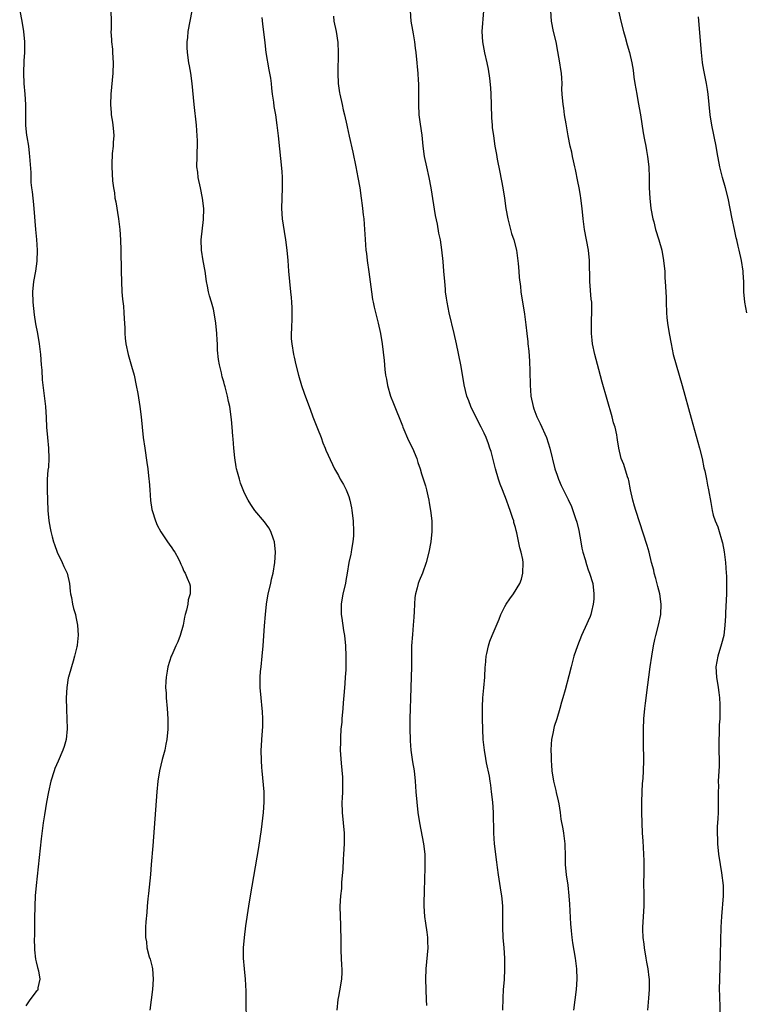
# Model space of a CAD drawing. Units: inches. Extents: x 2574000 to 2577000, y 1497000 to 1500000.
# Drawn here: x 2574252 to 2574391, y 1497604 to 1497793 of the extents above; entities that cross this region are included whole.
import ezdxf

# ---------------------------------------------------------------- set-up
doc = ezdxf.new("R2010")
doc.units = ezdxf.units.IN
doc.header["$MEASUREMENT"] = 0
doc.layers.add('LD25741497_10ft', color=254, linetype='Continuous')

msp = doc.modelspace()

# ---------------------------------------------------------------- linework, layer by layer
at = {"layer": 'LD25741497_10ft'}
for points, elevation in [([(2574251.81, 1497795), (2574252.21, 1497793), (2574252.55, 1497791), (2574252.72, 1497789), (2574252.72, 1497787), (2574252.63, 1497785.37), (2574252.55, 1497783), (2574252.62, 1497781), (2574252.81, 1497779), (2574252.93, 1497777), (2574252.9, 1497775), (2574252.93, 1497772.93), (2574253.13, 1497771.13), (2574253.2, 1497770.8), (2574253.47, 1497769), (2574253.62, 1497767.62), (2574253.71, 1497767), (2574253.92, 1497763.92), (2574253.93, 1497763), (2574253.97, 1497762.03), (2574254.08, 1497761), (2574254.21, 1497760.21), (2574254.32, 1497759), (2574254.4, 1497758.4), (2574254.54, 1497757), (2574254.85, 1497753), (2574255.03, 1497751.03), (2574255.16, 1497749), (2574255.1, 1497746.9), (2574254.82, 1497745), (2574254.44, 1497743), (2574254.25, 1497741), (2574254.32, 1497739), (2574254.58, 1497736.58), (2574254.84, 1497734.84), (2574255.2, 1497733), (2574255.56, 1497731), (2574255.78, 1497729), (2574255.93, 1497727), (2574256.04, 1497725.96), (2574256.12, 1497724.13), (2574256.47, 1497721.53), (2574256.55, 1497720.55), (2574256.74, 1497719), (2574256.88, 1497716.88), (2574256.96, 1497715), (2574257.14, 1497713), (2574257.36, 1497711), (2574257.43, 1497709), (2574257.31, 1497707.31), (2574257.24, 1497706.76), (2574257.09, 1497705), (2574257.07, 1497703), (2574257.24, 1497699), (2574257.42, 1497697), (2574257.63, 1497695.63), (2574257.77, 1497695), (2574258.07, 1497693.93), (2574258.31, 1497693), (2574258.47, 1497692.47), (2574259, 1497691), (2574259.97, 1497689), (2574260.26, 1497688.26), (2574260.9, 1497687), (2574261.35, 1497685), (2574261.49, 1497683.49), (2574261.56, 1497683), (2574261.73, 1497682.27), (2574261.95, 1497681), (2574262.16, 1497680.16), (2574262.5, 1497679), (2574262.6, 1497678.6), (2574262.93, 1497677), (2574263.05, 1497675.05), (2574262.84, 1497673.16), (2574262.83, 1497673), (2574262.79, 1497672.79), (2574262.35, 1497671), (2574262.08, 1497670.08), (2574261.74, 1497669), (2574261.17, 1497667), (2574261.14, 1497666.86), (2574260.83, 1497665), (2574260.72, 1497663), (2574260.77, 1497660.77), (2574260.88, 1497659), (2574260.94, 1497657.06), (2574260.74, 1497655), (2574260.34, 1497653.66), (2574260.12, 1497653), (2574259.17, 1497650.83), (2574258.58, 1497649.42), (2574258.43, 1497649), (2574257.8, 1497647), (2574257.34, 1497645), (2574256.95, 1497643), (2574256.54, 1497640.54), (2574256.32, 1497639), (2574255.92, 1497635.92), (2574254.97, 1497627), (2574254.79, 1497625), (2574254.7, 1497623), (2574254.65, 1497620.65), (2574254.63, 1497617.37), (2574254.61, 1497616.61), (2574254.62, 1497615), (2574254.64, 1497614.64), (2574254.85, 1497612.85), (2574255, 1497612.31), (2574255.24, 1497611.24), (2574255.43, 1497610.57), (2574255.7, 1497609), (2574255.31, 1497607.31), (2574255.3, 1497607), (2574255.2, 1497606.8), (2574255, 1497606.59), (2574253.77, 1497605), (2574253, 1497603.88)], 9700), ([(2574269.34, 1497795), (2574269.38, 1497793), (2574269.35, 1497791.35), (2574269.33, 1497791), (2574269.43, 1497789.43), (2574269.43, 1497789), (2574269.6, 1497787.6), (2574269.66, 1497787), (2574269.79, 1497785), (2574269.7, 1497783), (2574269.33, 1497779), (2574269.22, 1497777), (2574269.36, 1497775.36), (2574269.37, 1497775), (2574269.62, 1497773.62), (2574269.71, 1497773), (2574269.8, 1497771.8), (2574269.89, 1497771), (2574269.78, 1497769.78), (2574269.77, 1497769), (2574269.58, 1497767.58), (2574269.48, 1497765.48), (2574269.49, 1497765), (2574269.66, 1497762.34), (2574269.82, 1497761), (2574270, 1497760), (2574270.11, 1497759), (2574270.27, 1497758.27), (2574270.81, 1497755), (2574271.02, 1497753), (2574271.14, 1497751), (2574271.2, 1497749), (2574271.28, 1497745), (2574271.34, 1497743), (2574271.45, 1497741), (2574271.58, 1497739.58), (2574271.72, 1497738.28), (2574271.83, 1497737), (2574271.86, 1497735.86), (2574271.99, 1497734.01), (2574272.01, 1497733), (2574272.09, 1497732.09), (2574272.22, 1497731), (2574272.66, 1497729), (2574273.18, 1497727.18), (2574273.3, 1497726.7), (2574273.76, 1497725), (2574274.2, 1497723), (2574274.5, 1497721.5), (2574274.62, 1497720.62), (2574274.89, 1497719), (2574275.14, 1497717), (2574275.55, 1497713), (2574275.82, 1497711), (2574276.24, 1497708.24), (2574276.4, 1497707), (2574276.63, 1497705), (2574276.64, 1497704.64), (2574276.77, 1497703), (2574276.91, 1497700.91), (2574277.19, 1497699.19), (2574277.23, 1497699), (2574277.87, 1497697), (2574278.22, 1497696.22), (2574278.91, 1497694.91), (2574280.22, 1497693), (2574280.52, 1497692.52), (2574281, 1497691.85), (2574281.33, 1497691.33), (2574281.6, 1497691), (2574282.29, 1497689.71), (2574282.62, 1497689), (2574282.73, 1497688.73), (2574283, 1497688.21), (2574283.36, 1497687.36), (2574283.58, 1497687), (2574283.97, 1497686.03), (2574284.43, 1497685), (2574284.53, 1497684.53), (2574284.54, 1497683), (2574284.17, 1497681.83), (2574284.09, 1497681), (2574283.86, 1497679.86), (2574283.6, 1497679), (2574283.48, 1497678.52), (2574283.17, 1497677), (2574282.61, 1497675), (2574282.2, 1497673.8), (2574281.78, 1497673), (2574281, 1497671.19), (2574280.9, 1497671), (2574280.26, 1497669), (2574280.16, 1497668.16), (2574279.93, 1497667), (2574279.85, 1497666.15), (2574279.84, 1497665), (2574279.91, 1497663.91), (2574279.94, 1497663), (2574280.14, 1497661), (2574280.27, 1497659), (2574280.26, 1497657), (2574280.07, 1497655), (2574279.9, 1497654.1), (2574279.69, 1497653), (2574279.2, 1497651.2), (2574278.65, 1497649), (2574278.32, 1497647), (2574278.12, 1497645), (2574277.38, 1497634.62), (2574277.08, 1497631), (2574276.91, 1497629.09), (2574276.54, 1497625.46), (2574276.41, 1497624.41), (2574276.29, 1497623), (2574276.23, 1497621.77), (2574276.03, 1497620.03), (2574275.99, 1497619), (2574275.95, 1497617), (2574276.14, 1497616.14), (2574276.25, 1497615), (2574276.7, 1497613.3), (2574276.85, 1497612.85), (2574277.26, 1497611.26), (2574277.3, 1497611), (2574277.45, 1497609), (2574277.29, 1497607), (2574276.83, 1497603)], 9710), ([(2574295.37, 1497599), (2574295.32, 1497606.68), (2574295.2, 1497609), (2574294.98, 1497611), (2574294.78, 1497613), (2574294.77, 1497615), (2574294.95, 1497617), (2574295.26, 1497619.26), (2574295.83, 1497623), (2574296.15, 1497625), (2574297.73, 1497634.27), (2574298.24, 1497637.76), (2574298.6, 1497641), (2574298.75, 1497643), (2574298.73, 1497645), (2574298.38, 1497649), (2574298.33, 1497649.67), (2574298.25, 1497651), (2574298.21, 1497653), (2574298.22, 1497653.78), (2574298.28, 1497655), (2574298.47, 1497657.53), (2574298.51, 1497659), (2574298.41, 1497660.41), (2574298.4, 1497661), (2574298.18, 1497663), (2574298, 1497665), (2574297.97, 1497666.03), (2574297.98, 1497667), (2574298.08, 1497668.08), (2574298.15, 1497669), (2574298.39, 1497671), (2574298.59, 1497673), (2574298.83, 1497676.83), (2574299, 1497679), (2574299.21, 1497681), (2574299.54, 1497683), (2574300.01, 1497685), (2574300.18, 1497685.82), (2574300.49, 1497687), (2574300.8, 1497689), (2574300.92, 1497691), (2574300.72, 1497693), (2574300.53, 1497693.47), (2574300.01, 1497695), (2574299.65, 1497695.65), (2574298.8, 1497696.8), (2574296.97, 1497699), (2574296.17, 1497700.17), (2574295.66, 1497701), (2574295, 1497702.34), (2574294.7, 1497703), (2574294.24, 1497704.24), (2574293.99, 1497705), (2574293.66, 1497706.34), (2574293.46, 1497707), (2574293.38, 1497707.38), (2574293.1, 1497709.1), (2574292.93, 1497711), (2574292.8, 1497712.8), (2574292.74, 1497713.26), (2574292.59, 1497715), (2574292.48, 1497716.48), (2574292.16, 1497719), (2574291.92, 1497719.92), (2574291.72, 1497721), (2574291.27, 1497722.73), (2574291.14, 1497723.14), (2574291, 1497723.69), (2574290.68, 1497724.68), (2574290.54, 1497725.46), (2574290.17, 1497727), (2574290, 1497728), (2574289.82, 1497729.82), (2574289.77, 1497731), (2574289.72, 1497731.72), (2574289.66, 1497733), (2574289.47, 1497735), (2574289.15, 1497737), (2574289, 1497737.69), (2574288.64, 1497739), (2574288.27, 1497740.27), (2574288.09, 1497741), (2574287.89, 1497742.11), (2574287.7, 1497743), (2574287.41, 1497745), (2574287.04, 1497746.96), (2574286.7, 1497749), (2574286.67, 1497751), (2574287.12, 1497754.88), (2574287.14, 1497757), (2574286.93, 1497759), (2574286.54, 1497761), (2574286.1, 1497763), (2574286, 1497764), (2574285.85, 1497765), (2574285.87, 1497767), (2574285.89, 1497767.89), (2574285.95, 1497769), (2574285.94, 1497770.06), (2574285.92, 1497771), (2574285.77, 1497773), (2574285.32, 1497777), (2574284.96, 1497781), (2574284.66, 1497783), (2574284.41, 1497784.41), (2574284.28, 1497785), (2574284.02, 1497787), (2574283.97, 1497787.97), (2574283.99, 1497789), (2574284.11, 1497789.89), (2574284.19, 1497791), (2574284.91, 1497795)], 9720), ([(2574344.62, 1497603), (2574344.65, 1497605.35), (2574344.73, 1497607), (2574344.88, 1497608.88), (2574345, 1497611), (2574344.98, 1497613), (2574344.83, 1497615), (2574344.66, 1497617), (2574344.56, 1497619), (2574344.6, 1497621.4), (2574344.59, 1497623), (2574344.44, 1497624.44), (2574344.4, 1497625), (2574344.3, 1497625.7), (2574343.77, 1497629), (2574343.57, 1497630.43), (2574343.46, 1497631.46), (2574342.98, 1497635), (2574342.85, 1497637), (2574342.81, 1497641), (2574342.67, 1497643), (2574342.44, 1497645), (2574342.27, 1497646.27), (2574342.15, 1497647), (2574342.01, 1497648.01), (2574341.47, 1497650.53), (2574341.35, 1497651.35), (2574341.05, 1497653), (2574340.84, 1497655), (2574340.76, 1497657), (2574340.71, 1497659), (2574340.69, 1497661.31), (2574340.77, 1497663), (2574340.96, 1497664.96), (2574341.11, 1497667), (2574341.2, 1497669), (2574341.24, 1497669.24), (2574341.39, 1497671), (2574341.52, 1497671.52), (2574341.81, 1497673), (2574342.11, 1497673.89), (2574342.53, 1497675), (2574343.87, 1497678.13), (2574344.23, 1497679), (2574345, 1497680.55), (2574345.24, 1497681), (2574345.93, 1497682.07), (2574346.65, 1497683), (2574347.88, 1497685), (2574348.15, 1497685.85), (2574348.46, 1497687), (2574348.51, 1497689), (2574348.42, 1497689.58), (2574348.14, 1497691), (2574347.86, 1497691.86), (2574347.27, 1497694.73), (2574347.14, 1497695.14), (2574347, 1497695.72), (2574346.73, 1497696.73), (2574346.67, 1497697), (2574346.52, 1497697.48), (2574346, 1497699), (2574345.72, 1497699.72), (2574345.3, 1497701), (2574344.53, 1497703), (2574344.09, 1497704.09), (2574343.77, 1497705), (2574343.15, 1497707), (2574342.32, 1497710.32), (2574342.12, 1497711), (2574341.84, 1497711.84), (2574341.39, 1497713), (2574341, 1497713.84), (2574340.42, 1497715), (2574339.38, 1497717), (2574338.42, 1497719), (2574338.06, 1497720.06), (2574337.67, 1497721), (2574337.16, 1497723.16), (2574336.85, 1497725.15), (2574336.5, 1497727), (2574335.66, 1497731), (2574335.22, 1497733), (2574334.28, 1497737), (2574333.87, 1497739), (2574333.77, 1497739.77), (2574333.58, 1497741), (2574333.55, 1497741.55), (2574333.42, 1497743), (2574333.29, 1497745), (2574333.14, 1497746.86), (2574332.9, 1497749.1), (2574332.59, 1497751), (2574332.3, 1497752.3), (2574332.02, 1497753.98), (2574331.67, 1497755.67), (2574330.84, 1497761), (2574330.45, 1497763), (2574329.98, 1497765), (2574329.56, 1497767), (2574329.3, 1497769), (2574329.08, 1497771.08), (2574328.76, 1497773.24), (2574328.55, 1497775), (2574328.46, 1497777), (2574328.47, 1497779), (2574328.43, 1497781), (2574328.38, 1497781.62), (2574328.31, 1497783), (2574328.23, 1497784.23), (2574328.14, 1497785), (2574327.95, 1497787), (2574327.83, 1497787.83), (2574327.7, 1497789), (2574327.45, 1497790.55), (2574327.28, 1497791.28), (2574327.01, 1497793), (2574326.86, 1497795)], 9750), ([(2574340.85, 1497795), (2574340.53, 1497791), (2574340.66, 1497789), (2574341.09, 1497786.91), (2574341.54, 1497785), (2574341.78, 1497783.78), (2574342.03, 1497782.03), (2574342.2, 1497780.2), (2574342.27, 1497779), (2574342.36, 1497777), (2574342.36, 1497776.36), (2574342.44, 1497775), (2574342.43, 1497774.43), (2574342.55, 1497773), (2574342.57, 1497772.57), (2574342.77, 1497771), (2574343.07, 1497769), (2574343.38, 1497767.38), (2574343.53, 1497766.47), (2574344.02, 1497764.02), (2574344.61, 1497761), (2574344.94, 1497759), (2574345.19, 1497757), (2574345.52, 1497755), (2574345.74, 1497754.26), (2574346.24, 1497752.24), (2574346.69, 1497751), (2574347.19, 1497749), (2574347.53, 1497746.47), (2574347.65, 1497745), (2574347.74, 1497743.74), (2574347.97, 1497742.03), (2574348.07, 1497741), (2574348.73, 1497736.73), (2574349, 1497734.64), (2574349.17, 1497733), (2574349.39, 1497731.39), (2574349.41, 1497731), (2574349.59, 1497729.59), (2574349.71, 1497727.71), (2574349.77, 1497725.77), (2574349.77, 1497725), (2574349.83, 1497723.83), (2574349.83, 1497723), (2574349.88, 1497722.12), (2574349.99, 1497721), (2574350.39, 1497719), (2574350.55, 1497718.55), (2574351.13, 1497717), (2574351.75, 1497715.75), (2574352.95, 1497713), (2574353.64, 1497711), (2574354.6, 1497707), (2574355, 1497705.78), (2574355.29, 1497705), (2574355.79, 1497703.79), (2574357.13, 1497701.13), (2574357.77, 1497699.77), (2574358.04, 1497699), (2574358.55, 1497697.45), (2574358.79, 1497696.79), (2574359.16, 1497695.16), (2574359.55, 1497693), (2574359.79, 1497691.79), (2574359.98, 1497691), (2574360.39, 1497689.61), (2574360.65, 1497688.65), (2574361, 1497687.61), (2574361.24, 1497687), (2574361.84, 1497685), (2574362.09, 1497683), (2574362.04, 1497681.95), (2574361.96, 1497681), (2574361.59, 1497679.59), (2574361.46, 1497679), (2574361.34, 1497678.66), (2574361, 1497677.81), (2574360.75, 1497677.25), (2574359.69, 1497675), (2574358.92, 1497673), (2574358.25, 1497671), (2574357.69, 1497669), (2574357.25, 1497667.25), (2574356.53, 1497664.53), (2574356.09, 1497663), (2574355.83, 1497662.17), (2574355.54, 1497661), (2574354.96, 1497659), (2574354.47, 1497657.53), (2574354.2, 1497656.2), (2574353.92, 1497655), (2574353.85, 1497654.15), (2574353.81, 1497653), (2574353.87, 1497651.87), (2574353.88, 1497651), (2574353.94, 1497650.06), (2574354.03, 1497649), (2574354.34, 1497647), (2574354.77, 1497645.23), (2574354.85, 1497644.85), (2574355.23, 1497643.23), (2574355.34, 1497642.66), (2574355.59, 1497641), (2574355.74, 1497639.74), (2574356.13, 1497637.87), (2574356.26, 1497637), (2574356.51, 1497635), (2574356.57, 1497632.57), (2574356.58, 1497631), (2574356.76, 1497629), (2574357.04, 1497627.04), (2574357.26, 1497625), (2574357.38, 1497623.38), (2574357.57, 1497619.57), (2574357.63, 1497619), (2574357.74, 1497618.26), (2574357.85, 1497617), (2574357.98, 1497615.98), (2574358.5, 1497613), (2574358.73, 1497611), (2574358.78, 1497609), (2574358.65, 1497607), (2574358.41, 1497605), (2574358.13, 1497603)], 9760), ([(2574372.45, 1497603), (2574372.59, 1497604.59), (2574372.64, 1497605.36), (2574372.78, 1497607), (2574372.75, 1497609), (2574372.72, 1497609.28), (2574372.49, 1497611), (2574372.24, 1497612.24), (2574372.13, 1497613), (2574371.78, 1497615), (2574371.71, 1497615.71), (2574371.52, 1497617), (2574371.45, 1497618.55), (2574371.46, 1497619), (2574371.72, 1497623), (2574371.73, 1497625), (2574371.69, 1497627.69), (2574371.7, 1497629), (2574371.73, 1497630.27), (2574371.73, 1497631), (2574371.7, 1497631.7), (2574371.69, 1497633), (2574371.54, 1497635.54), (2574371.43, 1497637), (2574371.33, 1497639), (2574371.28, 1497641), (2574371.27, 1497643), (2574371.34, 1497645), (2574371.42, 1497646.58), (2574371.51, 1497647.51), (2574371.59, 1497649), (2574371.65, 1497651), (2574371.63, 1497654.37), (2574371.61, 1497655.61), (2574371.62, 1497657), (2574371.68, 1497659), (2574371.86, 1497661), (2574371.98, 1497662.02), (2574372.45, 1497665.55), (2574372.62, 1497667), (2574372.9, 1497669), (2574373.21, 1497671), (2574373.55, 1497673), (2574373.8, 1497674.2), (2574373.98, 1497675), (2574374.48, 1497677), (2574374.9, 1497679), (2574375.02, 1497681), (2574374.76, 1497683), (2574374.38, 1497684.38), (2574373.97, 1497685.97), (2574373.67, 1497687), (2574373.56, 1497687.56), (2574373.16, 1497689), (2574372.66, 1497691), (2574372.3, 1497692.3), (2574370.11, 1497699), (2574369.86, 1497699.86), (2574369.55, 1497701), (2574369.13, 1497703), (2574368.78, 1497704.78), (2574368.72, 1497705), (2574368.54, 1497705.46), (2574367.84, 1497707.84), (2574367.33, 1497709), (2574366.86, 1497711), (2574366.59, 1497712.59), (2574366.55, 1497713), (2574366.45, 1497713.55), (2574366.13, 1497715), (2574365.87, 1497715.87), (2574365.59, 1497717), (2574363.66, 1497723.66), (2574363, 1497726.06), (2574362.27, 1497729), (2574361.83, 1497731), (2574361.73, 1497731.73), (2574361.59, 1497733), (2574361.62, 1497734.38), (2574361.61, 1497735), (2574361.62, 1497735.62), (2574361.7, 1497737), (2574361.69, 1497738.31), (2574361.65, 1497739), (2574361.58, 1497739.58), (2574361.29, 1497743), (2574361.21, 1497747), (2574361.02, 1497749), (2574360.3, 1497753), (2574360.04, 1497755), (2574359.84, 1497757), (2574359.59, 1497759), (2574359.5, 1497759.5), (2574359.24, 1497761), (2574359, 1497762.2), (2574358.52, 1497764.52), (2574358.4, 1497765), (2574358.18, 1497766.18), (2574357.98, 1497767), (2574357.82, 1497767.82), (2574357.55, 1497769), (2574357.14, 1497771), (2574356.74, 1497773.26), (2574356.46, 1497775), (2574356.28, 1497776.28), (2574356.16, 1497777), (2574356, 1497779), (2574355.95, 1497779.95), (2574355.96, 1497781), (2574355.93, 1497782.07), (2574355.83, 1497783), (2574355.7, 1497783.7), (2574355.54, 1497785), (2574355.17, 1497787.17), (2574354.8, 1497789), (2574354.34, 1497791), (2574353.95, 1497793), (2574353.78, 1497795)], 9770), ([(2574366.46, 1497796.46), (2574367.24, 1497793), (2574367.74, 1497791), (2574368.05, 1497789.95), (2574368.46, 1497788.46), (2574368.9, 1497787), (2574369.35, 1497785), (2574369.59, 1497783.59), (2574369.76, 1497782.24), (2574369.95, 1497781), (2574370.3, 1497779), (2574370.6, 1497777.4), (2574371.02, 1497774.98), (2574371.54, 1497771.54), (2574371.81, 1497770.19), (2574372.03, 1497769), (2574372.16, 1497768.16), (2574372.4, 1497767), (2574372.62, 1497765), (2574372.68, 1497763), (2574372.71, 1497761), (2574372.82, 1497759), (2574373.03, 1497757.03), (2574373.41, 1497755), (2574373.56, 1497754.44), (2574373.93, 1497753), (2574374.54, 1497751), (2574375.1, 1497749), (2574375.46, 1497747), (2574375.53, 1497746.47), (2574375.67, 1497745), (2574375.72, 1497743.72), (2574375.78, 1497743), (2574375.86, 1497741), (2574375.93, 1497739.93), (2574375.95, 1497739), (2574376.04, 1497737), (2574376.11, 1497736.11), (2574376.22, 1497735), (2574376.54, 1497733), (2574376.9, 1497731), (2574377.33, 1497729), (2574377.86, 1497727), (2574379.02, 1497723.02), (2574380.77, 1497716.77), (2574382.35, 1497711), (2574382.84, 1497709), (2574383.21, 1497707.21), (2574383.35, 1497706.65), (2574383.68, 1497705), (2574383.88, 1497703.88), (2574384.1, 1497703), (2574384.52, 1497700.52), (2574384.76, 1497699), (2574385, 1497698.12), (2574385.38, 1497697), (2574385.9, 1497695.9), (2574386.16, 1497695), (2574386.57, 1497693.43), (2574386.72, 1497693), (2574386.77, 1497692.77), (2574387.07, 1497691.07), (2574387.32, 1497689), (2574387.49, 1497687), (2574387.52, 1497686.48), (2574387.56, 1497685), (2574387.52, 1497683), (2574387.37, 1497679.37), (2574387.32, 1497678.68), (2574387.24, 1497677), (2574387, 1497675), (2574386.61, 1497673.39), (2574385.85, 1497671), (2574385.51, 1497669), (2574385.63, 1497667), (2574385.95, 1497665), (2574386.04, 1497664.04), (2574386.2, 1497663), (2574386.27, 1497661.73), (2574386.29, 1497661), (2574386.29, 1497660.29), (2574386.25, 1497659), (2574386.14, 1497657.86), (2574386.13, 1497656.13), (2574386.05, 1497655), (2574386.06, 1497653.94), (2574386.1, 1497653), (2574386.14, 1497651), (2574386.11, 1497649.89), (2574385.98, 1497647.98), (2574385.97, 1497647), (2574385.99, 1497646.01), (2574385.96, 1497645), (2574385.97, 1497643), (2574385.92, 1497641), (2574385.87, 1497639.87), (2574385.77, 1497638.23), (2574385.74, 1497637), (2574385.81, 1497635.81), (2574385.82, 1497635), (2574386.02, 1497633), (2574386.31, 1497631), (2574386.61, 1497629.39), (2574386.92, 1497627), (2574386.91, 1497625), (2574386.56, 1497621), (2574386.46, 1497619), (2574386.4, 1497616.4), (2574386.3, 1497613.7), (2574386.17, 1497609), (2574386.16, 1497607), (2574386.18, 1497605.82), (2574386.21, 1497605), (2574386.25, 1497604.25), (2574386.29, 1497601.71)], 9780), ([(2574298.29, 1497793.71), (2574298.46, 1497792.46), (2574298.86, 1497788.86), (2574299.1, 1497787), (2574299.66, 1497783.66), (2574299.81, 1497783), (2574299.96, 1497782.04), (2574300.09, 1497781), (2574300.15, 1497780.15), (2574300.3, 1497779), (2574300.55, 1497777.45), (2574300.62, 1497776.62), (2574300.92, 1497775), (2574301.22, 1497773), (2574301.47, 1497771), (2574302.15, 1497764.15), (2574302.24, 1497763), (2574302.24, 1497761), (2574302.13, 1497759), (2574302.08, 1497757), (2574302.24, 1497755), (2574302.59, 1497752.59), (2574302.84, 1497751), (2574303.09, 1497749), (2574303.29, 1497747), (2574303.46, 1497745), (2574303.83, 1497741), (2574303.91, 1497739.91), (2574304, 1497739), (2574304.07, 1497737.93), (2574304.08, 1497737), (2574304.04, 1497736.04), (2574304.03, 1497733.97), (2574303.96, 1497733), (2574303.97, 1497731.97), (2574304.04, 1497731), (2574304.36, 1497729), (2574304.49, 1497728.49), (2574304.81, 1497727), (2574305.32, 1497725), (2574305.95, 1497723), (2574306.46, 1497721.54), (2574307.28, 1497719.28), (2574307.56, 1497718.44), (2574308.1, 1497717), (2574309, 1497714.76), (2574309.68, 1497713), (2574310.02, 1497712.02), (2574310.48, 1497711), (2574310.61, 1497710.61), (2574311.85, 1497707.85), (2574312.28, 1497707), (2574313, 1497705.74), (2574313.38, 1497705), (2574313.97, 1497703.97), (2574314.48, 1497703), (2574315, 1497701.67), (2574315.22, 1497701), (2574315.51, 1497699.51), (2574315.59, 1497699), (2574315.83, 1497697), (2574315.92, 1497695), (2574315.89, 1497694.11), (2574315.79, 1497693), (2574315.5, 1497691.5), (2574315.44, 1497691), (2574315.38, 1497690.62), (2574315.02, 1497689), (2574314.71, 1497687), (2574314.46, 1497685.54), (2574314.36, 1497685), (2574313.89, 1497683), (2574313.54, 1497681), (2574313.55, 1497679), (2574313.67, 1497678.33), (2574313.99, 1497675.99), (2574314.17, 1497675), (2574314.36, 1497673), (2574314.43, 1497671), (2574314.41, 1497668.41), (2574314.34, 1497667), (2574314.22, 1497665.78), (2574314.15, 1497664.15), (2574313.93, 1497662.07), (2574313.87, 1497661), (2574313.7, 1497659), (2574313.66, 1497658.34), (2574313.51, 1497657), (2574313.39, 1497655.39), (2574313.4, 1497654.6), (2574313.38, 1497653), (2574313.54, 1497650.46), (2574313.77, 1497647.77), (2574313.8, 1497647), (2574313.77, 1497646.23), (2574313.77, 1497645), (2574313.73, 1497643.73), (2574313.69, 1497643), (2574313.75, 1497641), (2574313.95, 1497639), (2574314.09, 1497637), (2574314.1, 1497635), (2574314.02, 1497633), (2574313.94, 1497631.94), (2574313.88, 1497630.12), (2574313.61, 1497627.61), (2574313.59, 1497626.41), (2574313.41, 1497625), (2574313.3, 1497623), (2574313.33, 1497621), (2574313.42, 1497619.42), (2574313.41, 1497618.59), (2574313.45, 1497617), (2574313.46, 1497615), (2574313.49, 1497614.51), (2574313.6, 1497611.6), (2574313.65, 1497611), (2574313.65, 1497610.35), (2574313.61, 1497609), (2574313.25, 1497606.75), (2574313, 1497605.64), (2574312.9, 1497605.1), (2574312.68, 1497603)], 9730), ([(2574312.05, 1497793.95), (2574312.16, 1497793), (2574312.61, 1497791), (2574312.89, 1497788.89), (2574312.94, 1497787), (2574312.92, 1497783), (2574312.97, 1497781.03), (2574313.24, 1497779.24), (2574313.26, 1497779), (2574313.72, 1497777), (2574313.95, 1497775.95), (2574314.18, 1497775), (2574314.61, 1497773), (2574314.69, 1497772.69), (2574315.08, 1497770.92), (2574315.81, 1497767.81), (2574316.39, 1497765), (2574316.77, 1497763), (2574317.1, 1497761), (2574317.4, 1497759), (2574317.58, 1497757.58), (2574317.67, 1497757), (2574317.78, 1497755.78), (2574317.89, 1497755), (2574317.99, 1497754.01), (2574318.05, 1497753), (2574318.08, 1497752.08), (2574318.31, 1497749), (2574318.4, 1497748.4), (2574318.56, 1497747), (2574318.85, 1497744.85), (2574319.34, 1497741), (2574319.56, 1497739.56), (2574319.68, 1497739), (2574319.91, 1497738.09), (2574320.3, 1497736.3), (2574320.65, 1497735), (2574321.08, 1497733), (2574321.39, 1497731), (2574321.79, 1497727.79), (2574321.91, 1497726.09), (2574322.07, 1497725), (2574322.24, 1497724.24), (2574322.44, 1497723), (2574323.01, 1497721), (2574323.57, 1497719.57), (2574325.29, 1497715.29), (2574325.38, 1497715), (2574326.48, 1497712.48), (2574327.23, 1497711), (2574328.05, 1497709), (2574328.25, 1497708.25), (2574328.7, 1497707), (2574329, 1497706.08), (2574329.73, 1497703.73), (2574329.92, 1497703), (2574330.18, 1497701.82), (2574330.38, 1497701), (2574330.46, 1497700.46), (2574330.72, 1497699), (2574330.94, 1497697.05), (2574330.97, 1497695), (2574330.75, 1497693), (2574330.39, 1497691), (2574329.89, 1497689), (2574329.14, 1497687), (2574328.5, 1497685.5), (2574328.33, 1497685), (2574328.15, 1497684.15), (2574327.82, 1497683), (2574327.7, 1497682.3), (2574327.63, 1497681), (2574327.58, 1497679.58), (2574327.51, 1497678.49), (2574327.39, 1497677), (2574327.21, 1497675.21), (2574327.07, 1497673), (2574327.04, 1497669), (2574326.92, 1497665), (2574326.87, 1497662.87), (2574326.79, 1497661), (2574326.73, 1497659), (2574326.73, 1497657.27), (2574326.79, 1497654.79), (2574326.92, 1497653), (2574327.26, 1497650.74), (2574327.56, 1497649), (2574327.76, 1497647), (2574327.89, 1497645), (2574328.06, 1497643), (2574328.28, 1497641), (2574328.6, 1497639), (2574329.37, 1497635), (2574329.59, 1497633), (2574329.63, 1497631), (2574329.55, 1497627.55), (2574329.5, 1497626.5), (2574329.43, 1497623), (2574329.54, 1497621), (2574329.72, 1497619.72), (2574330.01, 1497617.99), (2574330.14, 1497617), (2574330.15, 1497616.15), (2574330.19, 1497615), (2574329.82, 1497611), (2574329.74, 1497609), (2574329.78, 1497607), (2574329.89, 1497605), (2574329.91, 1497603.91)], 9740), ([(2574391.43, 1497737), (2574391.08, 1497739), (2574390.89, 1497741), (2574390.84, 1497742.84), (2574390.73, 1497744.73), (2574390.71, 1497745), (2574390.41, 1497747), (2574389.98, 1497749), (2574389.78, 1497749.78), (2574389.51, 1497751), (2574389.4, 1497751.4), (2574389.06, 1497753), (2574388.63, 1497755), (2574388.25, 1497757), (2574387.83, 1497759), (2574387.34, 1497761), (2574386.79, 1497763), (2574386.28, 1497765), (2574385.74, 1497767.74), (2574385.54, 1497769), (2574384.73, 1497773), (2574384.43, 1497775), (2574384, 1497779), (2574383.89, 1497779.89), (2574383.71, 1497781), (2574383.36, 1497782.64), (2574383.27, 1497783.27), (2574383, 1497784.6), (2574382.92, 1497785.08), (2574382.73, 1497787), (2574382.16, 1497793.84)], 9790)]:
    msp.add_lwpolyline(points, dxfattribs=dict(at, elevation=elevation))

doc.saveas('drawing.dxf')
